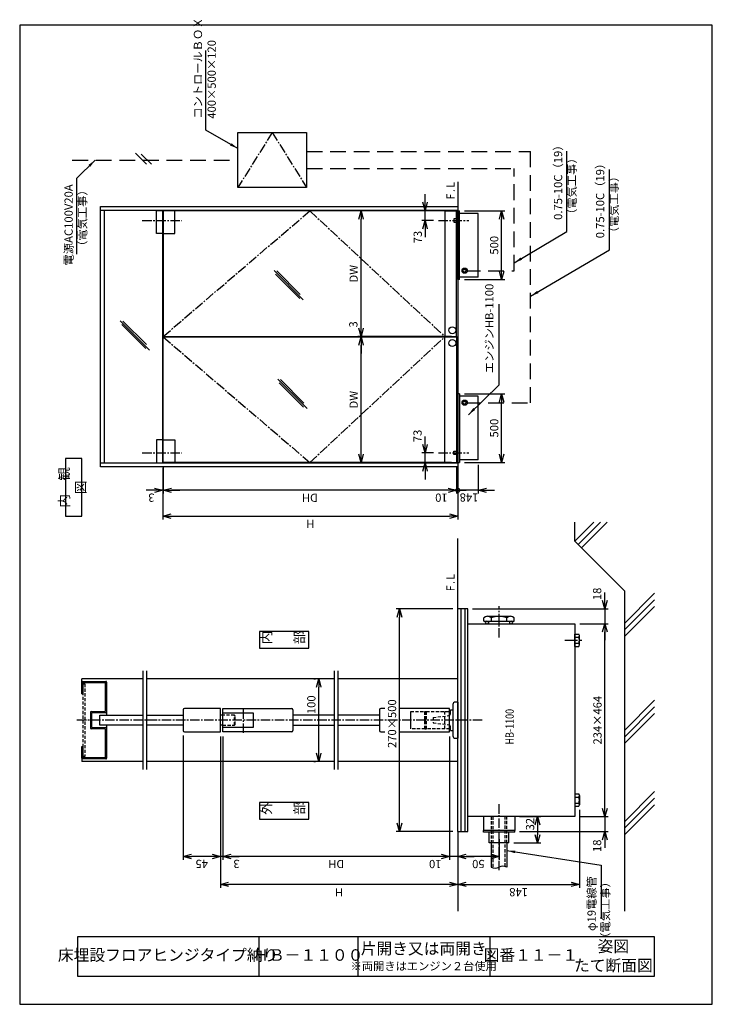
# Model space of a CAD drawing. Extents: x 0 to 420, y 0 to 597.
import ezdxf
from ezdxf.enums import TextEntityAlignment as Align

# ---------------------------------------------------------------- set-up
doc = ezdxf.new("R2010")
doc.units = 0
doc.header["$LTSCALE"] = 0.3
doc.header["$PDSIZE"] = 1
doc.linetypes.add('CENTER2', pattern=[28.575, 19.05, -3.175, 3.175, -3.175])
doc.linetypes.add('DASHED2', pattern=[9.525, 6.35, -3.175])
doc.layers.get('0').update_dxf_attribs({"linetype": 'CONTINUOUS'})
doc.layers.get('DEFPOINTS').update_dxf_attribs({"linetype": 'CONTINUOUS'})
for name, color, linetype in [('02', 2, 'CONTINUOUS'), ('03', 3, 'CONTINUOUS'), ('04', 4, 'CONTINUOUS'), ('06', 6, 'CONTINUOUS'), ('CHUSIN', 6, 'CENTER2'), ('HIKIDASI', 6, 'CONTINUOUS'), ('KAKURE', 6, 'DASHED2'), ('MOJI', 3, 'CONTINUOUS'), ('SAISEN', 3, 'CONTINUOUS'), ('SUNPOU', 6, 'CONTINUOUS')]:
    doc.layers.add(name, color=color, linetype=linetype)
doc.styles.add('0_8', font='txt.shx', dxfattribs={"width": 0.8, "bigfont": 'extfont.shx'})
doc.styles.add('0_80', font='txt.shx', dxfattribs={"width": 0.8, "bigfont": 'extfont.shx'})
doc.styles.add('SUNPOU', font='txt.shx', dxfattribs={"width": 0.8, "bigfont": 'extfont.shx'})
doc.dimstyles.new('SUNPOU_2_12', dxfattribs={"dimscale": 2, "dimtxt": 2.5, "dimasz": 2.5, "dimexe": 1, "dimexo": 1.5, "dimgap": 1, "dimtad": 1, "dimdec": 1, "dimlfac": 12, "dimtxsty": 'SUNPOU', "dimblk": 'OPEN30', "dimcen": 0, "dimclrd": 256, "dimclre": 256, "dimclrt": 256, "dimazin": 3, "dimtfac": 1, "dimtdec": 1, "dimtmove": 0, "dimatfit": 3, "dimtolj": 1, "dimtzin": 0})
doc.dimstyles.new('SUNPOU_2_2', dxfattribs={"dimscale": 2, "dimtxt": 2.5, "dimasz": 2.5, "dimexe": 1, "dimexo": 1.5, "dimgap": 1, "dimtad": 1, "dimdec": 0, "dimlfac": 2, "dimtxsty": 'SUNPOU', "dimblk": 'OPEN30', "dimcen": 0, "dimclrd": 256, "dimclre": 256, "dimclrt": 256, "dimazin": 3, "dimtfac": 1, "dimtdec": 0, "dimtmove": 0, "dimatfit": 3, "dimtolj": 1, "dimtzin": 0})

# ---------------------------------------------------------------- blocks, each defined once
blk = doc.blocks.new('_OPEN30')
at = {"color": 0, "linetype": 'BYBLOCK'}
for p, q in [((-1, 0.27), (0, 0)), ((0, 0), (-1, -0.27)), ((0, 0), (-1, 0))]:
    blk.add_line(p, q, dxfattribs=at)
blk = doc.blocks.new('*D1')
at = {"layer": 'DEFPOINTS', "color": 0}
for p in [(266.67, 481.29), (292.23, 481.29), (266.67, 439.62)]:
    blk.add_point(p, dxfattribs=at)
at = {"layer": 'SUNPOU'}
for p, q in [((269.67, 481.29), (294.23, 481.29)), ((292.23, 444.62), (292.23, 476.29)), ((269.67, 439.62), (294.23, 439.62))]:
    blk.add_line(p, q, dxfattribs=at)
at = {"layer": 'SUNPOU', "xscale": 5, "yscale": 5, "zscale": 5}
for p, rotation in [((292.23, 481.29), 90), ((292.23, 439.62), 270)]:
    blk.add_blockref('_OPEN30', p, dxfattribs=dict(at, rotation=rotation))
at = {"layer": 'SUNPOU', "insert": (287.73, 460.46), "char_height": 5, "attachment_point": 5, "rotation": 90, "style": 'SUNPOU'}
blk.add_mtext('\\A1;500', dxfattribs=at)
blk = doc.blocks.new('*D2')
at = {"layer": 'DEFPOINTS', "color": 0}
for p in [(245.82, 481.54), (265.67, 481.54), (253.91, 475.46)]:
    blk.add_point(p, dxfattribs=at)
at = {"layer": 'SUNPOU'}
for p, q in [((245.82, 486.54), (245.82, 491.54)), ((262.67, 481.54), (243.82, 481.54)), ((245.82, 475.46), (245.82, 481.54)), ((250.91, 475.46), (243.82, 475.46)), ((245.82, 470.46), (245.82, 465.46))]:
    blk.add_line(p, q, dxfattribs=at)
at = {"layer": 'SUNPOU', "xscale": 5, "yscale": 5, "zscale": 5}
for p, rotation in [((245.82, 481.54), 270), ((245.82, 475.46), 90)]:
    blk.add_blockref('_OPEN30', p, dxfattribs=dict(at, rotation=rotation))
at = {"layer": 'SUNPOU', "insert": (241.38, 465.43), "char_height": 5, "attachment_point": 5, "rotation": 90, "style": 'SUNPOU'}
blk.add_mtext('\\A1;73', dxfattribs=at)
blk = doc.blocks.new('*D3')
at = {"layer": 'DEFPOINTS', "color": 0}
for p in [(266.67, 370.37), (292.23, 370.37), (266.67, 328.71)]:
    blk.add_point(p, dxfattribs=at)
at = {"layer": 'SUNPOU'}
for p, q in [((269.67, 370.37), (294.23, 370.37)), ((292.23, 333.71), (292.23, 365.37)), ((269.67, 328.71), (294.23, 328.71))]:
    blk.add_line(p, q, dxfattribs=at)
at = {"layer": 'SUNPOU', "xscale": 5, "yscale": 5, "zscale": 5}
for p, rotation in [((292.23, 370.37), 90), ((292.23, 328.71), 270)]:
    blk.add_blockref('_OPEN30', p, dxfattribs=dict(at, rotation=rotation))
at = {"layer": 'SUNPOU', "insert": (287.73, 349.54), "char_height": 5, "attachment_point": 5, "rotation": 90, "style": 'SUNPOU'}
blk.add_mtext('\\A1;500', dxfattribs=at)
blk = doc.blocks.new('*D4')
at = {"layer": 'DEFPOINTS', "color": 0}
for p in [(245.82, 334.54), (253.91, 334.54), (265.67, 328.46)]:
    blk.add_point(p, dxfattribs=at)
at = {"layer": 'SUNPOU'}
for p, q in [((245.82, 339.54), (245.82, 344.54)), ((250.91, 334.54), (243.82, 334.54)), ((245.82, 328.46), (245.82, 334.54)), ((262.67, 328.46), (243.82, 328.46)), ((245.82, 323.46), (245.82, 318.46))]:
    blk.add_line(p, q, dxfattribs=at)
at = {"layer": 'SUNPOU', "xscale": 5, "yscale": 5, "zscale": 5}
for p, rotation in [((245.82, 334.54), 270), ((245.82, 328.46), 90)]:
    blk.add_blockref('_OPEN30', p, dxfattribs=dict(at, rotation=rotation))
at = {"layer": 'SUNPOU', "insert": (241.24, 344.77), "char_height": 5, "attachment_point": 5, "rotation": 90, "style": 'SUNPOU'}
blk.add_mtext('\\A1;73', dxfattribs=at)
blk = doc.blocks.new('*D5')
at = {"layer": 'DEFPOINTS', "color": 0}
for p in [(207.02, 404.87), (207.02, 404.87), (264.84, 328.71)]:
    blk.add_point(p, dxfattribs=at)
at = {"layer": 'SUNPOU'}
for p, q in [((210.02, 404.87), (209.02, 404.87)), ((207.02, 333.71), (207.02, 399.87)), ((261.84, 328.71), (205.02, 328.71))]:
    blk.add_line(p, q, dxfattribs=at)
at = {"layer": 'SUNPOU', "xscale": 5, "yscale": 5, "zscale": 5}
for p, rotation in [((207.02, 404.87), 90), ((207.02, 328.71), 270)]:
    blk.add_blockref('_OPEN30', p, dxfattribs=dict(at, rotation=rotation))
at = {"layer": 'SUNPOU', "insert": (202.52, 366.79), "char_height": 5, "attachment_point": 5, "rotation": 90, "style": 'SUNPOU'}
blk.add_mtext('\\A1;DW', dxfattribs=at)
blk = doc.blocks.new('*D6')
at = {"layer": 'DEFPOINTS', "color": 0}
for p in [(207.02, 405.12), (264.84, 405.12), (264.84, 404.87)]:
    blk.add_point(p, dxfattribs=at)
at = {"layer": 'SUNPOU'}
for p, q in [((207.02, 410.12), (207.02, 415.12)), ((261.84, 405.12), (205.02, 405.12)), ((261.84, 404.87), (205.02, 404.87)), ((207.02, 404.87), (207.02, 405.12)), ((207.02, 399.87), (207.02, 394.87))]:
    blk.add_line(p, q, dxfattribs=at)
at = {"layer": 'SUNPOU', "xscale": 5, "yscale": 5, "zscale": 5}
for p, rotation in [((207.02, 405.12), 270), ((207.02, 404.87), 90)]:
    blk.add_blockref('_OPEN30', p, dxfattribs=dict(at, rotation=rotation))
at = {"layer": 'SUNPOU', "insert": (202.32, 412.46), "char_height": 5, "attachment_point": 5, "rotation": 90, "style": 'SUNPOU'}
blk.add_mtext('\\A1;3', dxfattribs=at)
blk = doc.blocks.new('*D7')
at = {"layer": 'DEFPOINTS', "color": 0}
for p in [(207.02, 481.29), (264.84, 481.29), (264.84, 405.12)]:
    blk.add_point(p, dxfattribs=at)
at = {"layer": 'SUNPOU'}
for p, q in [((261.84, 481.29), (205.02, 481.29)), ((207.02, 410.12), (207.02, 476.29)), ((261.84, 405.12), (205.02, 405.12))]:
    blk.add_line(p, q, dxfattribs=at)
at = {"layer": 'SUNPOU', "xscale": 5, "yscale": 5, "zscale": 5}
for p, rotation in [((207.02, 481.29), 90), ((207.02, 405.12), 270)]:
    blk.add_blockref('_OPEN30', p, dxfattribs=dict(at, rotation=rotation))
at = {"layer": 'SUNPOU', "insert": (202.52, 443.21), "char_height": 5, "attachment_point": 5, "rotation": 90, "style": 'SUNPOU'}
blk.add_mtext('\\A1;DW', dxfattribs=at)
blk = doc.blocks.new('*D8')
at = {"layer": 'DEFPOINTS', "color": 0}
for p in [(278.01, 330.21), (265.67, 328.46), (265.67, 311.85)]:
    blk.add_point(p, dxfattribs=at)
at = {"layer": 'SUNPOU'}
for p, q in [((265.67, 325.46), (265.67, 309.85)), ((278.01, 327.21), (278.01, 309.85)), ((265.67, 311.85), (260.67, 311.85)), ((278.01, 311.85), (265.67, 311.85)), ((283.01, 311.85), (288.01, 311.85))]:
    blk.add_line(p, q, dxfattribs=at)
at = {"layer": 'SUNPOU', "xscale": 5, "yscale": 5, "zscale": 5, "rotation": 180}
blk.add_blockref('_OPEN30', (278.01, 311.85), dxfattribs=at)
at = {"layer": 'SUNPOU', "insert": (272.49, 307.39), "char_height": 5, "attachment_point": 5, "rotation": 180, "style": 'SUNPOU'}
blk.add_mtext('\\A1;148', dxfattribs=at)
blk = doc.blocks.new('_NONE')
blk = doc.blocks.new('_DOTSMALL')
at = {"color": 0, "linetype": 'BYBLOCK', "const_width": 0.5}
blk.add_lwpolyline([(-0.0625, 0, 1), (0.0625, 0, 1)], format="xyb", close=True, dxfattribs=at)
blk = doc.blocks.new('*D9')
at = {"layer": 'DEFPOINTS', "color": 0}
for p in [(264.84, 328.71), (265.67, 328.46), (264.84, 311.85)]:
    blk.add_point(p, dxfattribs=at)
at = {"layer": 'SUNPOU'}
for p, q in [((264.84, 325.71), (264.84, 309.85)), ((265.67, 325.46), (265.67, 309.85)), ((264.84, 311.85), (259.84, 311.85)), ((265.67, 311.85), (264.84, 311.85)), ((265.67, 311.85), (270.67, 311.85))]:
    blk.add_line(p, q, dxfattribs=at)
at = {"layer": 'SUNPOU', "xscale": 5, "yscale": 5, "zscale": 5, "rotation": 180}
blk.add_blockref('_DOTSMALL', (265.67, 311.85), dxfattribs=at)
at = {"layer": 'SUNPOU', "insert": (255.75, 307.34), "char_height": 5, "attachment_point": 5, "rotation": 180, "style": 'SUNPOU'}
blk.add_mtext('\\A1;10', dxfattribs=at)
blk = doc.blocks.new('*D10')
at = {"layer": 'DEFPOINTS', "color": 0}
for p in [(87.01, 328.71), (264.84, 328.71), (87.01, 311.85)]:
    blk.add_point(p, dxfattribs=at)
at = {"layer": 'SUNPOU'}
for p, q in [((87.01, 325.71), (87.01, 309.85)), ((264.84, 325.71), (264.84, 309.85)), ((259.84, 311.85), (92.01, 311.85))]:
    blk.add_line(p, q, dxfattribs=at)
at = {"layer": 'SUNPOU', "xscale": 5, "yscale": 5, "zscale": 5, "rotation": 180}
blk.add_blockref('_OPEN30', (87.01, 311.85), dxfattribs=at)
at = {"layer": 'SUNPOU', "xscale": 5, "yscale": 5, "zscale": 5}
blk.add_blockref('_OPEN30', (264.84, 311.85), dxfattribs=at)
at = {"layer": 'SUNPOU', "insert": (175.92, 307.29), "char_height": 5, "attachment_point": 5, "rotation": 180, "style": 'SUNPOU'}
blk.add_mtext('\\A1;DH', dxfattribs=at)
blk = doc.blocks.new('*D11')
at = {"layer": 'DEFPOINTS', "color": 0}
for p in [(87.01, 328.71), (86.76, 328.46), (86.76, 311.85)]:
    blk.add_point(p, dxfattribs=at)
at = {"layer": 'SUNPOU'}
for p, q in [((86.76, 325.46), (86.76, 309.85)), ((87.01, 325.71), (87.01, 309.85)), ((81.76, 311.85), (76.76, 311.85)), ((87.01, 311.85), (86.76, 311.85)), ((92.01, 311.85), (97.01, 311.85))]:
    blk.add_line(p, q, dxfattribs=at)
at = {"layer": 'SUNPOU', "xscale": 5, "yscale": 5, "zscale": 5}
blk.add_blockref('_OPEN30', (86.76, 311.85), dxfattribs=at)
at = {"layer": 'SUNPOU', "xscale": 5, "yscale": 5, "zscale": 5, "rotation": 180}
blk.add_blockref('_OPEN30', (87.01, 311.85), dxfattribs=at)
at = {"layer": 'SUNPOU', "insert": (79.82, 307.34), "char_height": 5, "attachment_point": 5, "rotation": 180, "style": 'SUNPOU'}
blk.add_mtext('\\A1;3', dxfattribs=at)
blk = doc.blocks.new('*D12')
at = {"layer": 'DEFPOINTS', "color": 0}
for p in [(86.76, 328.46), (265.67, 328.46), (265.67, 296.12)]:
    blk.add_point(p, dxfattribs=at)
at = {"layer": 'SUNPOU'}
for p, q in [((86.76, 325.46), (86.76, 294.12)), ((265.67, 325.46), (265.67, 294.12)), ((91.76, 296.12), (260.67, 296.12))]:
    blk.add_line(p, q, dxfattribs=at)
at = {"layer": 'SUNPOU', "xscale": 5, "yscale": 5, "zscale": 5, "rotation": 180}
blk.add_blockref('_OPEN30', (86.76, 296.12), dxfattribs=at)
at = {"layer": 'SUNPOU', "xscale": 5, "yscale": 5, "zscale": 5}
blk.add_blockref('_OPEN30', (265.67, 296.12), dxfattribs=at)
at = {"layer": 'SUNPOU', "insert": (176.21, 291.48), "char_height": 5, "attachment_point": 5, "rotation": 180, "style": 'SUNPOU'}
blk.add_mtext('\\A1;H', dxfattribs=at)
blk = doc.blocks.new('*D13')
at = {"layer": 'DEFPOINTS', "color": 0}
for p in [(300.17, 113.87), (296.67, 97.87), (313.99, 97.87)]:
    blk.add_point(p, dxfattribs=at)
at = {"layer": 'SUNPOU'}
for p, q in [((303.17, 113.87), (315.99, 113.87)), ((313.99, 108.87), (313.99, 102.87)), ((299.67, 97.87), (315.99, 97.87))]:
    blk.add_line(p, q, dxfattribs=at)
at = {"layer": 'SUNPOU', "xscale": 5, "yscale": 5, "zscale": 5}
for p, rotation in [((313.99, 113.87), 90), ((313.99, 97.87), 270)]:
    blk.add_blockref('_OPEN30', p, dxfattribs=dict(at, rotation=rotation))
at = {"layer": 'SUNPOU', "insert": (309.49, 109.29), "char_height": 5, "attachment_point": 5, "rotation": 90, "style": 'SUNPOU'}
blk.add_mtext('\\A1;32', dxfattribs=at)
blk = doc.blocks.new('*D14')
at = {"layer": 'DEFPOINTS', "color": 0}
for p in [(271.67, 239.87), (336.67, 230.87), (354.86, 230.87)]:
    blk.add_point(p, dxfattribs=at)
at = {"layer": 'SUNPOU'}
for p, q in [((354.86, 244.87), (354.86, 249.87)), ((274.67, 239.87), (356.86, 239.87)), ((354.86, 239.87), (354.86, 230.87)), ((339.67, 230.87), (356.86, 230.87)), ((354.86, 225.87), (354.86, 220.87))]:
    blk.add_line(p, q, dxfattribs=at)
at = {"layer": 'SUNPOU', "xscale": 5, "yscale": 5, "zscale": 5}
for p, rotation in [((354.86, 239.87), 270), ((354.86, 230.87), 90)]:
    blk.add_blockref('_OPEN30', p, dxfattribs=dict(at, rotation=rotation))
at = {"layer": 'SUNPOU', "insert": (350.14, 248.97), "char_height": 5, "attachment_point": 5, "rotation": 90, "style": 'SUNPOU'}
blk.add_mtext('\\A1;18', dxfattribs=at)
blk = doc.blocks.new('*D15')
at = {"layer": 'DEFPOINTS', "color": 0}
for p in [(336.67, 230.87), (354.86, 230.87), (336.67, 113.87)]:
    blk.add_point(p, dxfattribs=at)
at = {"layer": 'SUNPOU'}
for p, q in [((339.67, 230.87), (356.86, 230.87)), ((354.86, 118.87), (354.86, 225.87)), ((339.67, 113.87), (356.86, 113.87))]:
    blk.add_line(p, q, dxfattribs=at)
at = {"layer": 'SUNPOU', "xscale": 5, "yscale": 5, "zscale": 5}
for p, rotation in [((354.86, 230.87), 90), ((354.86, 113.87), 270)]:
    blk.add_blockref('_OPEN30', p, dxfattribs=dict(at, rotation=rotation))
at = {"layer": 'SUNPOU', "insert": (350.36, 172.37), "char_height": 5, "attachment_point": 5, "rotation": 90, "style": 'SUNPOU'}
blk.add_mtext('\\A1;234×464', dxfattribs=at)
blk = doc.blocks.new('*D16')
at = {"layer": 'DEFPOINTS', "color": 0}
for p in [(336.67, 113.87), (300.17, 104.87), (354.86, 104.87)]:
    blk.add_point(p, dxfattribs=at)
at = {"layer": 'SUNPOU'}
for p, q in [((354.86, 118.87), (354.86, 123.87)), ((339.67, 113.87), (356.86, 113.87)), ((354.86, 113.87), (354.86, 104.87)), ((303.17, 104.87), (356.86, 104.87)), ((354.86, 99.87), (354.86, 94.87))]:
    blk.add_line(p, q, dxfattribs=at)
at = {"layer": 'SUNPOU', "xscale": 5, "yscale": 5, "zscale": 5}
for p, rotation in [((354.86, 113.87), 270), ((354.86, 104.87), 90)]:
    blk.add_blockref('_OPEN30', p, dxfattribs=dict(at, rotation=rotation))
at = {"layer": 'SUNPOU', "insert": (350.12, 96.17), "char_height": 5, "attachment_point": 5, "rotation": 90, "style": 'SUNPOU'}
blk.add_mtext('\\A1;18', dxfattribs=at)
blk = doc.blocks.new('*D17')
at = {"layer": 'DEFPOINTS', "color": 0}
for p in [(230.3, 239.87), (265.67, 239.87), (265.67, 104.87)]:
    blk.add_point(p, dxfattribs=at)
at = {"layer": 'SUNPOU'}
for p, q in [((262.67, 239.87), (228.3, 239.87)), ((230.3, 109.87), (230.3, 234.87)), ((262.67, 104.87), (228.3, 104.87))]:
    blk.add_line(p, q, dxfattribs=at)
at = {"layer": 'SUNPOU', "xscale": 5, "yscale": 5, "zscale": 5}
for p, rotation in [((230.3, 239.87), 90), ((230.3, 104.87), 270)]:
    blk.add_blockref('_OPEN30', p, dxfattribs=dict(at, rotation=rotation))
at = {"layer": 'SUNPOU', "insert": (225.8, 170.25), "char_height": 5, "attachment_point": 5, "rotation": 90, "style": 'SUNPOU'}
blk.add_mtext('\\A1;270×500', dxfattribs=at)
blk = doc.blocks.new('*D18')
at = {"layer": 'DEFPOINTS', "color": 0}
for p in [(181.34, 197.37), (181.34, 197.37), (181.34, 147.37)]:
    blk.add_point(p, dxfattribs=at)
at = {"layer": 'SUNPOU'}
for p, q in [((178.34, 197.37), (179.34, 197.37)), ((181.34, 152.37), (181.34, 192.37)), ((178.34, 147.37), (179.34, 147.37))]:
    blk.add_line(p, q, dxfattribs=at)
at = {"layer": 'SUNPOU', "xscale": 5, "yscale": 5, "zscale": 5}
for p, rotation in [((181.34, 197.37), 90), ((181.34, 147.37), 270)]:
    blk.add_blockref('_OPEN30', p, dxfattribs=dict(at, rotation=rotation))
at = {"layer": 'SUNPOU', "insert": (176.84, 181.72), "char_height": 5, "attachment_point": 5, "rotation": 90, "style": 'SUNPOU'}
blk.add_mtext('\\A1;100', dxfattribs=at)
blk = doc.blocks.new('*D19')
at = {"layer": 'DEFPOINTS', "color": 0}
for p in [(121.67, 165.37), (265.67, 104.87), (121.67, 72.72)]:
    blk.add_point(p, dxfattribs=at)
at = {"layer": 'SUNPOU'}
for p, q in [((121.67, 162.37), (121.67, 70.72)), ((265.67, 101.87), (265.67, 70.72)), ((260.67, 72.72), (126.67, 72.72))]:
    blk.add_line(p, q, dxfattribs=at)
at = {"layer": 'SUNPOU', "xscale": 5, "yscale": 5, "zscale": 5, "rotation": 180}
blk.add_blockref('_OPEN30', (121.67, 72.72), dxfattribs=at)
at = {"layer": 'SUNPOU', "xscale": 5, "yscale": 5, "zscale": 5}
blk.add_blockref('_OPEN30', (265.67, 72.72), dxfattribs=at)
at = {"layer": 'SUNPOU', "insert": (193.67, 67.91), "char_height": 5, "attachment_point": 5, "rotation": 180, "style": 'SUNPOU'}
blk.add_mtext('\\A1;H', dxfattribs=at)
blk = doc.blocks.new('*D20')
at = {"layer": 'DEFPOINTS', "color": 0}
for p in [(265.67, 104.87), (290.67, 103.27), (265.67, 89.7)]:
    blk.add_point(p, dxfattribs=at)
at = {"layer": 'SUNPOU'}
for p, q in [((265.67, 101.87), (265.67, 87.7)), ((290.67, 100.27), (290.67, 87.7)), ((285.67, 89.7), (270.67, 89.7))]:
    blk.add_line(p, q, dxfattribs=at)
at = {"layer": 'SUNPOU', "xscale": 5, "yscale": 5, "zscale": 5, "rotation": 180}
blk.add_blockref('_OPEN30', (265.67, 89.7), dxfattribs=at)
at = {"layer": 'SUNPOU', "xscale": 5, "yscale": 5, "zscale": 5}
blk.add_blockref('_OPEN30', (290.67, 89.7), dxfattribs=at)
at = {"layer": 'SUNPOU', "insert": (278.17, 85.1), "char_height": 5, "attachment_point": 5, "rotation": 180, "style": 'SUNPOU'}
blk.add_mtext('\\A1;50', dxfattribs=at)
blk = doc.blocks.new('*D21')
at = {"layer": 'DEFPOINTS', "color": 0}
for p in [(260.67, 165.37), (265.67, 104.87), (260.67, 89.7)]:
    blk.add_point(p, dxfattribs=at)
at = {"layer": 'SUNPOU'}
for p, q in [((260.67, 162.37), (260.67, 87.7)), ((265.67, 101.87), (265.67, 87.7)), ((255.67, 89.7), (250.67, 89.7)), ((265.67, 89.7), (260.67, 89.7)), ((270.67, 89.7), (275.67, 89.7))]:
    blk.add_line(p, q, dxfattribs=at)
at = {"layer": 'SUNPOU', "xscale": 5, "yscale": 5, "zscale": 5}
blk.add_blockref('_OPEN30', (260.67, 89.7), dxfattribs=at)
at = {"layer": 'SUNPOU', "xscale": 5, "yscale": 5, "zscale": 5, "rotation": 180}
blk.add_blockref('_OPEN30', (265.67, 89.7), dxfattribs=at)
at = {"layer": 'SUNPOU', "insert": (252, 85.1), "char_height": 5, "attachment_point": 5, "rotation": 180, "style": 'SUNPOU'}
blk.add_mtext('\\A1;10', dxfattribs=at)
blk = doc.blocks.new('*D22')
at = {"layer": 'DEFPOINTS', "color": 0}
for p in [(123.17, 165.37), (260.67, 165.37), (123.17, 89.7)]:
    blk.add_point(p, dxfattribs=at)
at = {"layer": 'SUNPOU'}
for p, q in [((123.17, 162.37), (123.17, 87.7)), ((260.67, 162.37), (260.67, 87.7)), ((255.67, 89.7), (128.17, 89.7))]:
    blk.add_line(p, q, dxfattribs=at)
at = {"layer": 'SUNPOU', "xscale": 5, "yscale": 5, "zscale": 5, "rotation": 180}
blk.add_blockref('_OPEN30', (123.17, 89.7), dxfattribs=at)
at = {"layer": 'SUNPOU', "xscale": 5, "yscale": 5, "zscale": 5}
blk.add_blockref('_OPEN30', (260.67, 89.7), dxfattribs=at)
at = {"layer": 'SUNPOU', "insert": (191.92, 85.1), "char_height": 5, "attachment_point": 5, "rotation": 180, "style": 'SUNPOU'}
blk.add_mtext('\\A1;DH', dxfattribs=at)
blk = doc.blocks.new('*D23')
at = {"layer": 'DEFPOINTS', "color": 0}
for p in [(121.67, 165.37), (123.17, 165.37), (121.67, 89.7)]:
    blk.add_point(p, dxfattribs=at)
at = {"layer": 'SUNPOU'}
for p, q in [((121.67, 162.37), (121.67, 87.7)), ((123.17, 162.37), (123.17, 87.7)), ((116.67, 89.7), (111.67, 89.7)), ((123.17, 89.7), (121.67, 89.7)), ((128.17, 89.7), (133.17, 89.7))]:
    blk.add_line(p, q, dxfattribs=at)
at = {"layer": 'SUNPOU', "xscale": 5, "yscale": 5, "zscale": 5}
blk.add_blockref('_OPEN30', (121.67, 89.7), dxfattribs=at)
at = {"layer": 'SUNPOU', "xscale": 5, "yscale": 5, "zscale": 5, "rotation": 180}
blk.add_blockref('_OPEN30', (123.17, 89.7), dxfattribs=at)
at = {"layer": 'SUNPOU', "insert": (131.47, 85.17), "char_height": 5, "attachment_point": 5, "rotation": 180, "style": 'SUNPOU'}
blk.add_mtext('\\A1;3', dxfattribs=at)
blk = doc.blocks.new('*D24')
at = {"layer": 'DEFPOINTS', "color": 0}
for p in [(99.17, 166.12), (121.67, 165.37), (99.17, 89.7)]:
    blk.add_point(p, dxfattribs=at)
at = {"layer": 'SUNPOU'}
for p, q in [((99.17, 163.12), (99.17, 87.7)), ((121.67, 162.37), (121.67, 87.7)), ((116.67, 89.7), (104.17, 89.7))]:
    blk.add_line(p, q, dxfattribs=at)
at = {"layer": 'SUNPOU', "xscale": 5, "yscale": 5, "zscale": 5, "rotation": 180}
blk.add_blockref('_OPEN30', (99.17, 89.7), dxfattribs=at)
at = {"layer": 'SUNPOU', "xscale": 5, "yscale": 5, "zscale": 5}
blk.add_blockref('_OPEN30', (121.67, 89.7), dxfattribs=at)
at = {"layer": 'SUNPOU', "insert": (110.42, 85.17), "char_height": 5, "attachment_point": 5, "rotation": 180, "style": 'SUNPOU'}
blk.add_mtext('\\A1;45', dxfattribs=at)
blk = doc.blocks.new('*D25')
at = {"layer": 'DEFPOINTS', "color": 0}
for p in [(339.42, 121.06), (265.67, 104.87), (339.42, 72.72)]:
    blk.add_point(p, dxfattribs=at)
at = {"layer": 'SUNPOU'}
for p, q in [((339.42, 118.06), (339.42, 70.72)), ((265.67, 101.87), (265.67, 70.72)), ((270.67, 72.72), (334.42, 72.72))]:
    blk.add_line(p, q, dxfattribs=at)
at = {"layer": 'SUNPOU', "xscale": 5, "yscale": 5, "zscale": 5, "rotation": 180}
blk.add_blockref('_OPEN30', (265.67, 72.72), dxfattribs=at)
at = {"layer": 'SUNPOU', "xscale": 5, "yscale": 5, "zscale": 5}
blk.add_blockref('_OPEN30', (339.42, 72.72), dxfattribs=at)
at = {"layer": 'SUNPOU', "insert": (302.55, 67.99), "char_height": 5, "attachment_point": 5, "rotation": 180, "style": 'SUNPOU'}
blk.add_mtext('\\A1;148', dxfattribs=at)

msp = doc.modelspace()

# ---------------------------------------------------------------- linework, layer by layer
at = {"layer": '02'}
for p, q in [((265.6722, 499.0258), (265.6722, 309.8544)), ((265.6722, 239.8713), (265.6722, 282.5986)), ((265.6722, 104.8713), (265.6722, 56.5937))]:
    msp.add_line(p, q, dxfattribs=at)
at = {"layer": '03'}
for p, q in [((49.0056, 325.9558), (49.0056, 484.0391)), ((49.0056, 484.0391), (265.6722, 484.0391)), ((265.6722, 481.5391), (49.0056, 481.5391)), ((51.5056, 328.4558), (51.5056, 481.5391)), ((86.7556, 328.4558), (86.7556, 481.5391)), ((49.0056, 328.4558), (265.6722, 328.4558)), ((265.6722, 325.9558), (49.0056, 325.9558)), ((336.6722, 280.8713), (336.6722, 292.4061)), ((336.6722, 280.8713), (348.2071, 292.4061)), ((338.6722, 278.8713), (352.2071, 292.4061)), ((340.6722, 276.8713), (356.2071, 292.4061)), ((336.6722, 280.8713), (366.6722, 250.8713)), ((366.6722, 250.8713), (366.6722, 56.5937)), ((366.6722, 231.0734), (385, 249.4012)), ((366.6722, 227.0734), (385, 245.4012)), ((366.6722, 223.0734), (385, 241.4012)), ((37.6722, 195.4963), (37.6722, 197.3713)), ((74.6722, 197.3713), (37.6722, 197.3713)), ((190.6722, 197.3713), (77.1722, 197.3713)), ((265.6722, 197.3713), (193.1722, 197.3713)), ((37.6722, 188.3713), (37.6722, 195.4963)), ((38.0472, 195.8713), (52.2972, 195.8713)), ((38.4222, 195.1213), (51.9222, 195.1213)), ((38.4222, 188.3713), (38.4222, 195.1213)), ((51.9222, 195.1213), (51.9222, 177.6213)), ((52.6722, 195.4963), (52.6722, 177.2463)), ((37.6722, 188.3713), (38.4222, 188.3713)), ((121.6722, 179.3713), (99.9222, 179.3713)), ((121.6722, 165.3713), (121.6722, 179.3713)), ((123.1722, 179.3713), (164.9222, 179.3713)), ((123.1722, 165.3713), (123.1722, 179.3713)), ((221.4699, 179.3713), (218.9222, 179.3713)), ((260.6722, 179.3713), (230.2969, 179.3713)), ((260.6722, 165.3713), (260.6722, 179.3713)), ((366.6722, 166.1173), (385, 184.4451)), ((366.6722, 162.1173), (385, 180.4451)), ((42.9222, 177.2463), (42.9222, 167.4963)), ((43.2972, 177.6213), (51.9222, 177.6213)), ((52.2972, 176.8713), (43.6722, 176.8713)), ((43.6722, 167.8713), (43.6722, 176.8713)), ((48.6722, 169.3713), (48.6722, 175.3713)), ((48.6722, 175.3713), (74.6722, 175.3713)), ((77.1722, 175.3713), (99.1722, 175.3713)), ((99.1722, 178.6213), (99.1722, 166.1213)), ((123.1722, 175.4963), (121.6722, 175.4963)), ((123.1722, 167.8713), (123.1722, 176.8713)), ((123.1722, 176.8713), (141.6722, 176.8713)), ((141.6722, 176.8713), (141.6722, 167.8713)), ((165.6722, 178.6213), (165.6722, 166.1213)), ((190.6722, 175.3713), (165.6722, 175.3713)), ((218.1722, 175.3713), (193.1722, 175.3713)), ((218.1722, 178.6213), (218.1722, 166.1213)), ((237.1722, 167.1213), (237.1722, 177.6213)), ((366.6722, 158.1173), (385, 176.4451)), ((43.6722, 167.8713), (52.2972, 167.8713)), ((74.6722, 169.3713), (48.6722, 169.3713)), ((52.6722, 167.4963), (52.6722, 149.2463)), ((99.1722, 169.3713), (77.1722, 169.3713)), ((123.1722, 169.2463), (121.6722, 169.2463)), ((141.6722, 167.8713), (123.1722, 167.8713)), ((165.6722, 169.3713), (190.6722, 169.3713)), ((193.1722, 169.3713), (218.1722, 169.3713)), ((51.9222, 167.1213), (43.2972, 167.1213)), ((51.9222, 167.1213), (51.9222, 149.6213)), ((99.9222, 165.3713), (121.6722, 165.3713)), ((164.9222, 165.3713), (123.1722, 165.3713)), ((218.9222, 165.3713), (221.4699, 165.3713)), ((230.2969, 165.3713), (260.6722, 165.3713)), ((37.6722, 156.3713), (38.4222, 156.3713)), ((37.6722, 149.2463), (37.6722, 156.3713)), ((38.4222, 149.6213), (38.4222, 156.3713)), ((51.9222, 149.6213), (38.4222, 149.6213)), ((37.6722, 149.2463), (37.6722, 147.3713)), ((74.6722, 147.3713), (37.6722, 147.3713)), ((52.2972, 148.8713), (38.0472, 148.8713)), ((190.6722, 147.3713), (77.1722, 147.3713)), ((265.6722, 147.3713), (193.1722, 147.3713)), ((366.6722, 110.7571), (385, 129.0848)), ((366.6722, 106.7571), (385, 125.0848)), ((366.6722, 102.7571), (385, 121.0848))]:
    msp.add_line(p, q, dxfattribs=at)
for centre, radius, start, end in [((38.0472, 195.4963), 0.375, 90, 180), ((52.2972, 195.4963), 0.375, 0, 90), ((99.9222, 178.6213), 0.75, 90, 180), ((164.9222, 178.6213), 0.75, 0, 90), ((218.9222, 178.6213), 0.75, 90, 180), ((43.2972, 177.2463), 0.375, 90, 180), ((52.2972, 177.2463), 0.375, 270, 0), ((57.0735, 176.3088), 4.5, 167.9753008, 192.0246992), ((43.2972, 167.4963), 0.375, 180, 270), ((52.2972, 167.4963), 0.375, 0, 90), ((57.0735, 168.4338), 4.5, 167.9753008, 192.0246992), ((99.9222, 166.1213), 0.75, 180, 270), ((164.9222, 166.1213), 0.75, 270, 0), ((218.9222, 166.1213), 0.75, 180, 270), ((38.0472, 149.2463), 0.375, 180, 270), ((52.2972, 149.2463), 0.375, 270, 0)]:
    msp.add_arc(centre, radius, start, end, dxfattribs=at)
at = {"layer": '04'}
for p, q in [((132.3389, 495.4991), (132.3389, 528.8324)), ((132.3389, 528.8324), (174.0056, 528.8324)), ((174.0056, 528.8324), (174.0056, 495.4991)), ((174.0056, 495.4991), (132.3389, 495.4991)), ((83.0056, 467.5391), (83.0056, 481.5391)), ((83.0056, 481.5391), (86.7556, 481.5391)), ((86.7556, 481.5391), (86.7556, 467.5391)), ((87.0056, 481.2891), (87.0056, 467.5391)), ((94.0889, 481.2891), (87.0056, 481.2891)), ((94.0889, 467.5391), (94.0889, 481.2891)), ((86.7556, 467.5391), (83.0056, 467.5391)), ((87.0056, 467.5391), (94.0889, 467.5391)), ((83.0056, 342.4558), (83.0056, 328.4558)), ((86.7556, 342.4558), (83.0056, 342.4558)), ((86.7556, 328.4558), (86.7556, 342.4558)), ((87.0056, 328.7058), (87.0056, 342.4558)), ((87.0056, 342.4558), (94.0889, 342.4558)), ((94.0889, 342.4558), (94.0889, 328.7058)), ((94.0889, 328.7058), (87.0056, 328.7058)), ((83.0056, 328.4558), (86.7556, 328.4558))]:
    msp.add_line(p, q, dxfattribs=at)
at = {"layer": '06'}
for p, q in [((87.0056, 481.2891), (87.0056, 405.1224)), ((257.7556, 481.2891), (87.0056, 481.2891)), ((257.7556, 481.2891), (257.7556, 405.1224)), ((257.7556, 481.2891), (264.8389, 481.2891)), ((264.8389, 405.1224), (264.8389, 481.2891)), ((265.6722, 439.6224), (265.6722, 481.2891)), ((265.6722, 481.2891), (266.6722, 481.2891)), ((266.6722, 439.6224), (266.6722, 481.2891)), ((278.0056, 479.7891), (266.6722, 479.7891)), ((278.0056, 441.1224), (278.0056, 479.7891)), ((265.1722, 476.4974), (263.1722, 476.4974)), ((263.1722, 476.4974), (263.1722, 474.4141)), ((263.1722, 474.4141), (265.1722, 474.4141)), ((265.1722, 473.8724), (265.1722, 477.0391)), ((265.6722, 477.2891), (265.4222, 477.2891)), ((265.6722, 473.6224), (265.4222, 473.6224)), ((266.6722, 439.6224), (265.6722, 439.6224)), ((278.0056, 441.1224), (266.6722, 441.1224)), ((87.0056, 405.1224), (257.7556, 405.1224)), ((87.0056, 328.7058), (87.0056, 404.8724)), ((87.0056, 404.8724), (257.7556, 404.8724)), ((257.7556, 405.1224), (264.8389, 405.1224)), ((257.7556, 328.7058), (257.7556, 404.8724)), ((257.7556, 404.8724), (264.8389, 404.8724)), ((264.8389, 404.8724), (264.8389, 328.7058)), ((265.6722, 370.3724), (265.6722, 328.7058)), ((266.6722, 370.3724), (265.6722, 370.3724)), ((266.6722, 370.3724), (266.6722, 328.7058)), ((278.0056, 368.8724), (266.6722, 368.8724)), ((278.0056, 330.2058), (278.0056, 368.8724)), ((263.1722, 333.4974), (263.1722, 335.5808)), ((263.1722, 335.5808), (265.1722, 335.5808)), ((265.1722, 336.1224), (265.1722, 332.9558)), ((265.6722, 336.3724), (265.4222, 336.3724)), ((265.6722, 332.7058), (265.6722, 336.3724)), ((257.7556, 328.7058), (87.0056, 328.7058)), ((257.7556, 328.7058), (264.8389, 328.7058)), ((265.1722, 333.4974), (263.1722, 333.4974)), ((265.4222, 332.7058), (265.6722, 332.7058)), ((265.6722, 328.7058), (266.6722, 328.7058)), ((278.0056, 330.2058), (266.6722, 330.2058)), ((265.6722, 104.8713), (265.6722, 239.8713)), ((271.6722, 239.8713), (265.6722, 239.8713)), ((267.6722, 104.8713), (267.6722, 239.8713)), ((270.1722, 104.8713), (270.1722, 239.8713)), ((271.6722, 104.8713), (271.6722, 239.8713)), ((281.4222, 232.3713), (281.4222, 234.5053)), ((283.7316, 235.3713), (297.6128, 235.3713)), ((286.041, 232.3713), (286.041, 234.5053)), ((295.3034, 232.3713), (295.3034, 234.5053)), ((299.9222, 232.3713), (299.9222, 234.5053)), ((271.6722, 230.8713), (336.6722, 230.8713)), ((281.4222, 232.3713), (299.9222, 232.3713)), ((284.3222, 232.3713), (284.3222, 230.8713)), ((297.0222, 232.3713), (297.0222, 230.8713)), ((336.6722, 230.8713), (336.6722, 113.8713)), ((336.6722, 224.6213), (339.0758, 224.6213)), ((336.6722, 217.1213), (336.6722, 224.6213)), ((336.6722, 222.7449), (339.0758, 222.7449)), ((339.4222, 218.0595), (339.4222, 223.6831)), ((336.6722, 218.9977), (339.0758, 218.9977)), ((336.6722, 217.1213), (339.0758, 217.1213)), ((262.6722, 181.8713), (262.6722, 162.8713)), ((265.6722, 183.3713), (264.1722, 183.3713)), ((265.6722, 183.3713), (265.6722, 161.3713)), ((261.1722, 178.6213), (262.6722, 178.6213)), ((261.1722, 176.1343), (261.1722, 178.6213)), ((261.1722, 166.1213), (261.1722, 168.6083)), ((261.1722, 166.1213), (262.6722, 166.1213)), ((264.1722, 161.3713), (265.6722, 161.3713)), ((336.6722, 127.6213), (336.6722, 120.1213)), ((336.6722, 127.6213), (339.0758, 127.6213)), ((336.6722, 125.7449), (339.0758, 125.7449)), ((339.4222, 126.6831), (339.4222, 121.0595)), ((336.6722, 121.9977), (339.0758, 121.9977)), ((336.6722, 120.1213), (339.0758, 120.1213)), ((336.6722, 113.8713), (271.6722, 113.8713)), ((281.1722, 113.8713), (281.1722, 105.3713)), ((300.1722, 113.8713), (300.1722, 105.3713)), ((265.6722, 104.8713), (271.6722, 104.8713)), ((281.1722, 104.3713), (281.1722, 105.3713)), ((300.1722, 105.3713), (281.1722, 105.3713)), ((300.1722, 104.3713), (281.1722, 104.3713)), ((284.6722, 97.8713), (284.6722, 104.3713)), ((296.6722, 97.8713), (296.6722, 104.3245)), ((300.1722, 104.3713), (300.1722, 105.3713)), ((296.6722, 97.8713), (284.6722, 97.8713)), ((285.9222, 97.8713), (285.9222, 83.2718)), ((295.4222, 97.8713), (295.4222, 83.1715))]:
    msp.add_line(p, q, dxfattribs=at)
for centre, radius in [((269.8389, 445.0391), 1.5833), ((269.8389, 445.0391), 1), ((262.3389, 408.8724), 2.075), ((262.3389, 401.1224), 2.075), ((269.8389, 364.9558), 1.5833), ((269.8389, 364.9558), 1)]:
    msp.add_circle(centre, radius, dxfattribs=at)
for centre, radius, start, end in [((265.4222, 477.0391), 0.25, 90, 180), ((265.4222, 473.8724), 0.25, 180, 270), ((265.4222, 336.1224), 0.25, 90, 180), ((265.4222, 332.9558), 0.25, 180, 270), ((283.7316, 231.8591), 3.5122, 48.8879096, 131.1120904), ((290.6722, 222.5553), 12.816, 68.8162498, 111.1837502), ((297.6128, 231.8591), 3.5122, 48.8879096, 131.1120904), ((337.9786, 223.6831), 1.4437, 319.4686051, 40.5313949), ((334.1822, 220.8713), 5.2401, 339.0498638, 20.9501362), ((337.9786, 218.0595), 1.4437, 319.4686051, 40.5313949), ((264.1722, 181.8713), 1.5, 90, 180), ((260.1722, 176.1343), 1, 276.7889746, 0), ((260.1722, 168.6083), 1, 0, 83.2110254), ((264.1722, 162.8713), 1.5, 180, 270), ((337.9786, 126.6831), 1.4437, 319.4686051, 40.5313949), ((334.1822, 123.8713), 5.2401, 339.0498638, 20.9501362), ((337.9786, 121.0595), 1.4437, 319.4686051, 40.5313949), ((293.0072, 79.0813), 4.75, 59.4405838, 119.4437197), ((288.344, 87.358), 4.75, 239.3466537, 299.3509272)]:
    msp.add_arc(centre, radius, start, end, dxfattribs=at)
at = {"layer": '06', "extrusion": (0, 0, -1)}
for centre, major_axis in [((283.3222, 231.6213), (-1, 0)), ((298.0222, 231.6213), (1, 0))]:
    msp.add_ellipse(centre, major_axis=major_axis, ratio=0.75, dxfattribs=at)
at = {"layer": 'CHUSIN'}
for p, q in [((153.1722, 528.8324), (132.3389, 495.4991)), ((153.1722, 528.8324), (174.0056, 495.4991)), ((87.0056, 405.1224), (175.9222, 481.2891)), ((175.9222, 481.2891), (257.7556, 405.1224)), ((74.318, 475.4558), (98.3926, 475.4558)), ((253.9126, 475.4558), (272.3389, 475.4558)), ((87.0056, 404.8724), (175.9222, 328.7058)), ((175.9222, 328.7058), (257.7556, 404.8724)), ((74.318, 334.5391), (98.3926, 334.5391)), ((253.9126, 334.5391), (272.3389, 334.5391)), ((290.6722, 222.5553), (290.6722, 241.4741)), ((330.6117, 220.8713), (340.8675, 220.8713)), ((330.6117, 220.8713), (340.8675, 220.8713)), ((135.6722, 164.6432), (135.6722, 179.1651)), ((280.4736, 172.3713), (34.2818, 172.3713)), ((290.6722, 81.3394), (290.6722, 121.9795))]:
    msp.add_line(p, q, dxfattribs=at)
at = {"layer": 'DEFPOINTS'}
for p, q in [((264.8389, 404.8724), (264.8389, 405.1224)), ((264.8389, 404.9974), (265.6722, 404.9974))]:
    msp.add_line(p, q, dxfattribs=at)
msp.add_lwpolyline([(0, 0), (420, 0), (420, 594), (0, 594)], close=True, dxfattribs=at)
at = {"layer": 'KAKURE', "ltscale": 5}
for p, q in [((174.0056, 517.3741), (309.8389, 517.3741)), ((309.8389, 364.9558), (309.8389, 517.3741)), ((31.9069, 512.1658), (132.3389, 512.1658)), ((174.0056, 506.9574), (299.8389, 506.9574)), ((299.8389, 445.0391), (299.8389, 506.9574)), ((269.8389, 445.0391), (299.8389, 445.0391)), ((269.8389, 364.9558), (309.8389, 364.9558))]:
    msp.add_line(p, q, dxfattribs=at)
at = {"layer": 'KAKURE'}
for p, q in [((38.4222, 150.3713), (38.4222, 194.3713)), ((38.4222, 194.3713), (39.5722, 194.3713)), ((39.5722, 194.3713), (39.5722, 150.3713)), ((130.1722, 175.4963), (123.1722, 175.4963)), ((130.1722, 169.2463), (130.1722, 175.4963)), ((130.6722, 174.9963), (130.1722, 175.4963)), ((130.6722, 169.7463), (130.6722, 174.9963)), ((237.1722, 167.1213), (237.1722, 177.6213)), ((237.1722, 177.6213), (245.6722, 177.6213)), ((245.6722, 177.6213), (246.6722, 177.6213)), ((245.6722, 167.1213), (245.6722, 177.6213)), ((246.1722, 167.1213), (246.1722, 177.6213)), ((246.6722, 167.1213), (246.6722, 177.6213)), ((246.6722, 177.6213), (260.6722, 177.6213)), ((250.6722, 173.9963), (260.2904, 175.1413)), ((250.6722, 173.9963), (250.6722, 170.7463)), ((257.6722, 177.6213), (257.6722, 167.1213)), ((123.1722, 169.2463), (130.1722, 169.2463)), ((130.6722, 169.7463), (130.1722, 169.2463)), ((250.6722, 170.7463), (260.2904, 169.6013)), ((245.6722, 167.1213), (237.1722, 167.1213)), ((245.6722, 167.1213), (246.6722, 167.1213)), ((260.6722, 167.1213), (246.6722, 167.1213)), ((39.5722, 150.3713), (38.4222, 150.3713)), ((285.9222, 113.8713), (285.9222, 97.8713)), ((286.9222, 113.8713), (286.9222, 82.8713)), ((294.4222, 83.6156), (294.4222, 113.8713)), ((295.4222, 97.8713), (295.4222, 113.8713))]:
    msp.add_line(p, q, dxfattribs=at)
at = {"layer": 'SAISEN'}
for p, q in [((76.831, 509.6382), (70.1397, 516.3295)), ((79.831, 509.6382), (73.6989, 515.7703)), ((171.9977, 427.3574), (154.2702, 445.0848)), ((155.1787, 442.836), (169.8245, 428.1903)), ((170.1238, 430.6257), (155.8953, 444.8542)), ((78.7317, 396.9267), (61.0042, 414.6542)), ((61.9127, 412.4054), (76.5585, 397.7596)), ((76.8578, 400.195), (62.6293, 414.4235)), ((174.2395, 361.4803), (156.5121, 379.2077)), ((157.4206, 376.9589), (172.0663, 362.3132)), ((172.3657, 364.7486), (158.1372, 378.9771)), ((74.6722, 202.3713), (74.6722, 142.3713)), ((77.1722, 142.3713), (77.1722, 202.3713)), ((190.6722, 202.3713), (190.6722, 142.3713)), ((193.1722, 142.3713), (193.1722, 202.3713)), ((145, 41), (145, 17)), ((205, 41), (205, 17)), ((285, 41), (285, 17))]:
    msp.add_line(p, q, dxfattribs=at)
for points in [[(37.7534, 331.1208), (27.7534, 331.1208), (27.7534, 296.1208), (37.7534, 296.1208)], [(145.3902, 226.0813), (145.3902, 216.0813), (175.3902, 216.0813), (175.3902, 226.0813)], [(145.3902, 122.384), (145.3902, 112.384), (175.3902, 112.384), (175.3902, 122.384)], [(35, 17), (385, 17), (385, 41), (35, 41)]]:
    msp.add_lwpolyline(points, close=True, dxfattribs=at)

# ---------------------------------------------------------------- texts
at = {"layer": 'HIKIDASI', "char_height": 5, "rotation": 90, "style": 'SUNPOU'}
for s, insert, attachment_point in [('コントロールＢＯＸ\\P400×500×120', (112.8991, 537.2493), 4), ('0.75-10C（19）\\P（電気工事）', (338.8714, 475.8586), 7), ('0.75-10C（19）\\P（電気工事）', (364.3694, 464.7337), 7), ('電源AC100V20A\\P（電気工事）', (34.4745, 497.4146), 6), ('エンジンHB-1100', (288.8385, 382.8904), 7), ('φ19電線管\\P（電気工事）', (359.1866, 77.7076), 9)]:
    msp.add_mtext(s, dxfattribs=dict(at, insert=insert, attachment_point=attachment_point))
at = {"layer": 'MOJI', "style": '0_8', "width": 0.8}
for s, p in [('Ｆ.Ｌ', (258.7908, 487.4034)), ('Ｆ.Ｌ', (258.7908, 249.6245)), ('HB-1100', (294.5941, 157.6164))]:
    msp.add_text(s, height=5, rotation=90, dxfattribs=at).set_placement(p, align=Align.TOP_LEFT)
at = {"layer": 'MOJI', "char_height": 6, "rotation": 90, "style": '0_8'}
for s, insert, width, attachment_point in [('内\u3000観\u3000図', (32.7534, 313.6208), 35, 5), ('内\\P\\P部', (160.3902, 218.4589), 5.1503, 4), ('外\\P\\P部', (160.3902, 114.9885), 5.150304, 4)]:
    msp.add_mtext(s, dxfattribs=dict(at, insert=insert, width=width, attachment_point=attachment_point))
at = {"layer": 'MOJI', "char_height": 7, "attachment_point": 5}
for s, insert, width, style in [('片開き又は両開き\\P{\\H0.7143x;※両開きはエンジン２台使用}', (245, 29), 80, '0_8'), ('姿図\u3000\u3000\u3000\u3000\\Pたて断面図\u3000', (360, 28.5), 50, '0_80'), ('床埋設フロアヒンジタイプ納り', (90, 29), 110, '0_8'), ('ＨＢ－１１００', (175, 29), 60, '0_8'), ('図番１１－１', (310, 29), 50, '0_80')]:
    msp.add_mtext(s, dxfattribs=dict(at, insert=insert, width=width, style=style))

# ---------------------------------------------------------------- dimensions: what is measured, and where the dimension line sits
at = {"layer": 'SUNPOU'}
for base, p1, p2, angle, dimstyle, picture, middle in [((245.8232, 481.5391), (253.9126, 475.4558), (265.6722, 481.5391), 90, 'SUNPOU_2_12', '*D2', (241.3847, 465.4256)), ((207.0218, 405.1224), (264.8389, 404.8724), (264.8389, 405.1224), 90, 'SUNPOU_2_12', '*D6', (202.3187, 412.4619)), ((245.8232, 334.5391), (265.6722, 328.4558), (253.9126, 334.5391), 90, 'SUNPOU_2_12', '*D4', (241.2426, 344.7659)), ((354.8636, 230.8713), (271.6722, 239.8713), (336.6722, 230.8713), 270, 'SUNPOU_2_2', '*D14', (350.1396, 248.9728)), ((181.3361, 197.3713), (181.3361, 147.3713), (181.3361, 197.3713), 90, 'SUNPOU_2_2', '*D18', (176.8361, 181.717)), ((354.8636, 104.8713), (336.6722, 113.8713), (300.1722, 104.8713), 270, 'SUNPOU_2_2', '*D16', (350.1172, 96.1749)), ((313.9888, 97.8713), (300.1722, 113.8713), (296.6722, 97.8713), 270, 'SUNPOU_2_2', '*D13', (309.4888, 109.291))]:
    dim = msp.add_linear_dim(base=base, p1=p1, p2=p2, angle=angle, dimstyle=dimstyle, dxfattribs=at)
    dim.commit()
    dim.dimension.update_dxf_attribs({"geometry": picture, "text_midpoint": middle, "dimtype": 160})
for base, p1, p2, text, dimstyle, picture, middle in [((207.0218, 481.2891), (264.8389, 405.1224), (264.8389, 481.2891), 'DW', 'SUNPOU_2_12', '*D7', (202.5218, 443.2058)), ((207.0218, 404.8724), (264.8389, 328.7058), (207.0218, 404.8724), 'DW', 'SUNPOU_2_12', '*D5', (202.5218, 366.7891)), ((354.8636, 230.8713), (336.6722, 113.8713), (336.6722, 230.8713), '<>×464', 'SUNPOU_2_2', '*D15', (350.3636, 172.3713))]:
    dim = msp.add_linear_dim(base=base, p1=p1, p2=p2, angle=90, text=text, dimstyle=dimstyle, dxfattribs=at)
    dim.commit()
    dim.dimension.update_dxf_attribs({"geometry": picture, "text_midpoint": middle})
for base, p1, p2, picture, middle in [((292.227, 481.2891), (266.6722, 439.6224), (266.6722, 481.2891), '*D1', (287.727, 460.4558)), ((292.227, 370.3724), (266.6722, 328.7058), (266.6722, 370.3724), '*D3', (287.727, 349.5391))]:
    dim = msp.add_linear_dim(base=base, p1=p1, p2=p2, angle=90, dimstyle='SUNPOU_2_12', dxfattribs=at)
    dim.commit()
    dim.dimension.update_dxf_attribs({"geometry": picture, "text_midpoint": middle})
for base, p1, p2, dimstyle, picture, middle in [((86.7556, 311.8544), (87.0056, 328.7058), (86.7556, 328.4558), 'SUNPOU_2_12', '*D11', (79.8237, 307.3355)), ((99.1722, 89.6999), (121.6722, 165.3713), (99.1722, 166.1213), 'SUNPOU_2_2', '*D24', (110.4222, 85.1708)), ((121.6722, 89.6999), (123.1722, 165.3713), (121.6722, 165.3713), 'SUNPOU_2_2', '*D23', (131.4711, 85.1708)), ((260.6722, 89.6999), (265.6722, 104.8713), (260.6722, 165.3713), 'SUNPOU_2_2', '*D21', (251.9989, 85.0975)), ((339.4222319859, 72.7227802483), (265.6722319859, 104.8712863994), (339.4222319859, 121.0594805869), 'SUNPOU_2_2', '*D25', (302.5472319859, 67.9922669504)), ((265.6722, 89.6999), (290.6722, 103.2684), (265.6722, 104.8713), 'SUNPOU_2_2', '*D20', (278.1722, 85.0975))]:
    dim = msp.add_linear_dim(base=base, p1=p1, p2=p2, dimstyle=dimstyle, dxfattribs=at)
    dim.commit()
    dim.dimension.update_dxf_attribs({"geometry": picture, "text_midpoint": middle, "dimtype": 160, "text_rotation": 180})
for base, p1, p2, text, dimstyle, picture, middle in [((87.0056, 311.8544), (264.8389, 328.7058), (87.0056, 328.7058), 'DH', 'SUNPOU_2_12', '*D10', (175.9222, 307.2868)), ((265.6722, 296.1208), (86.7556, 328.4558), (265.6722, 328.4558), 'H', 'SUNPOU_2_12', '*D12', (176.2139, 291.4835)), ((121.6722, 72.7228), (265.6722, 104.8713), (121.6722, 165.3713), 'H', 'SUNPOU_2_2', '*D19', (193.6722, 67.9103)), ((123.1722, 89.6999), (260.6722, 165.3713), (123.1722, 165.3713), 'DH', 'SUNPOU_2_2', '*D22', (191.9222, 85.101))]:
    dim = msp.add_linear_dim(base=base, p1=p1, p2=p2, text=text, dimstyle=dimstyle, dxfattribs=at)
    dim.commit()
    dim.dimension.update_dxf_attribs({"geometry": picture, "text_midpoint": middle, "dimtype": 160, "text_rotation": 180})
for base, p1, p2, override, picture, middle in [((264.8389, 311.8544), (265.6722, 328.4558), (264.8389, 328.7058), {"dimblk1": 'DOTSMALL', "dimblk2": 'NONE', "dimsah": 1}, '*D9', (255.745, 307.344)), ((265.6722, 311.8544), (278.0056, 330.2058), (265.6722, 328.4558), {"dimblk1": 'OPEN30', "dimblk2": 'NONE', "dimsah": 1}, '*D8', (272.488, 307.3947))]:
    dim = msp.add_linear_dim(base=base, p1=p1, p2=p2, dimstyle='SUNPOU_2_12', override=override, dxfattribs=at)
    dim.commit()
    dim.dimension.update_dxf_attribs({"geometry": picture, "text_midpoint": middle, "dimtype": 160, "text_rotation": 180})
dim = msp.add_linear_dim(base=(230.2969, 239.8713), p1=(265.6722, 104.8713), p2=(265.6722, 239.8713), angle=90, text='<>×500', dimstyle='SUNPOU_2_2', dxfattribs=at)
dim.commit()
dim.dimension.update_dxf_attribs({"geometry": '*D17', "text_midpoint": (225.7969, 170.2511), "dimtype": 160})

# ---------------------------------------------------------------- leaders
at = {"layer": 'HIKIDASI', "annotation_type": 0, "has_hookline": 1}
for points, hookline_direction, text_width, horizontal_direction in [([(132.3389, 519.1744), (112.8991, 530.2493), (112.8991, 535.2493)], 0, 41.3333, (0, 1, 0)), ([(299.8389, 449.7703), (331.8643, 468.8586), (331.8643, 473.8586)], 0, 41.6, (0, 1, 0)), ([(45.736, 512.1166), (34.4745, 500.9), (34.4745, 495.9)], 0, 38.9333, (0, -1, 0)), ([(309.8389, 429.566), (357.7516, 457.7337), (357.7516, 462.7337)], 0, 41.6, (0, 1, 0)), ([(272.0855, 357.6739), (290.8385, 375.8904), (290.8385, 380.8904)], 0, 41.8667, (0, 1, 0)), ([(295.4222, 93.2417), (352.6505, 84.3837), (352.6505, 79.3837)], 1, 25.0667, (0, 1, 0))]:
    msp.add_leader(points, dimstyle='SUNPOU_2_12', override={"dimgap": 1, "dimtad": 1}, dxfattribs=dict(at, hookline_direction=hookline_direction, text_width=text_width, horizontal_direction=horizontal_direction))

doc.saveas('drawing.dxf')
